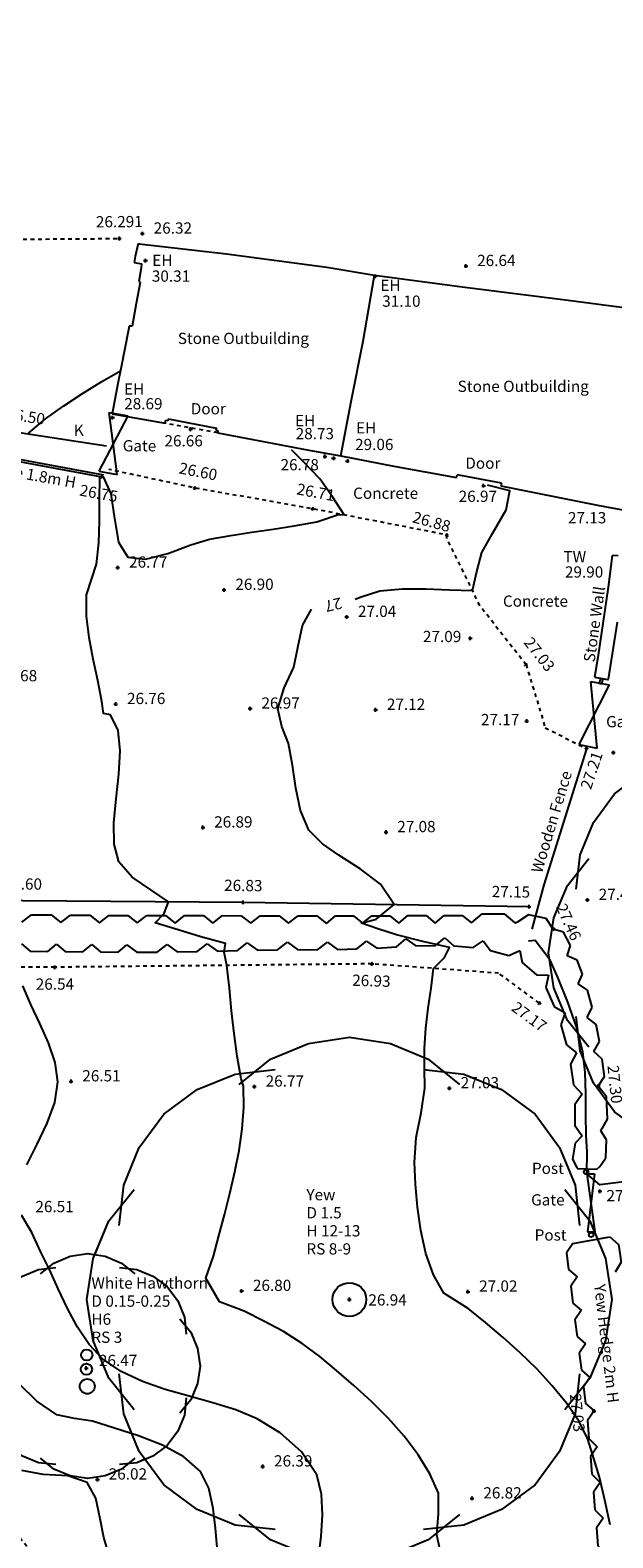
# Model space of a CAD drawing. Extents: x 1997 to 2500, y 4600 to 5100.
# Drawn here: x 2263 to 2279, y 4982 to 5022 of the extents above; entities that cross this region are included whole.
import ezdxf
from ezdxf.enums import TextEntityAlignment as Align

# ---------------------------------------------------------------- set-up
doc = ezdxf.new("R2010")
doc.units = 0
doc.header["$LTSCALE"] = 0.004
doc.header["$MEASUREMENT"] = 0
doc.linetypes.add('DASHED', pattern=[0.75, 0.5, -0.25])
doc.layers.get('0').update_dxf_attribs({"linetype": 'CONTINUOUS'})
for name, color, linetype in [('BUILDING', 1, 'CONTINUOUS'), ('CAR_PARK_SPACE', 8, 'DASHED'), ('CONTOUR', 9, 'CONTINUOUS'), ('CONTOUR_PROMINENT', 8, 'CONTINUOUS'), ('CONTOUR_TEXT', 8, 'CONTINUOUS'), ('DOOR', 5, 'CONTINUOUS'), ('FENCE_WIRE', 6, 'CONTINUOUS'), ('FENCE_WOODEN', 4, 'CONTINUOUS'), ('GATE', 30, 'CONTINUOUS'), ('KERB', 2, 'CONTINUOUS'), ('LEVEL_SPHT', 4, 'CONTINUOUS'), ('LEVEL_TEXT', 4, 'CONTINUOUS'), ('OVERHEAD', 9, 'DASHED'), ('POST', 2, 'CONTINUOUS'), ('SURFACE_CHANGE', 8, 'DASHED'), ('TEXT', 4, 'CONTINUOUS'), ('TREE_CANOPY_FULL', 3, 'CONTINUOUS'), ('TREE_CANOPY_TRIMMED', 3, 'CONTINUOUS'), ('VEGETATION', 3, 'CONTINUOUS'), ('WALL', 5, 'CONTINUOUS'), ('WOOD', 30, 'CONTINUOUS')]:
    doc.layers.add(name, color=color, linetype=linetype)
doc.styles.add('ARIAL', font='ARIAL.TTF', dxfattribs={"height": 0.3})
doc.styles.add('DFLT', font='ARIAL.TTF', dxfattribs={"height": 0.3})

# ---------------------------------------------------------------- blocks, each defined once
blk = doc.blocks.new('PPO')
at = {"layer": 'POST'}
blk.add_circle((0, 0), 0.06, dxfattribs=at)
blk = doc.blocks.new('P_Z')
for p, q in [((-0.5, 0), (0.5, 0)), ((0, -0.5), (0, 0.5))]:
    blk.add_line(p, q)
blk = doc.blocks.new('HL')
at = {"layer": 'VEGETATION'}
for p, q in [((0, 0), (0.25, -0.2)), ((0.75, -0.2), (1, 0)), ((0.25, -0.2), (0.75, -0.2))]:
    blk.add_line(p, q, dxfattribs=at)
blk = doc.blocks.new('CS')
at = {"layer": 'SURFACE_CHANGE'}
blk.add_line((0, 0), (1, 0), dxfattribs=at)
blk.add_line((0, 0), (1, 0), dxfattribs=at)
blk = doc.blocks.new('HR')
at = {"layer": 'VEGETATION'}
for p, q in [((0, 0), (0.25, 0.2)), ((0.25, 0.2), (0.75, 0.2)), ((0.75, 0.2), (1, 0))]:
    blk.add_line(p, q, dxfattribs=at)
blk = doc.blocks.new('GATE')
at = {"layer": 'GATE'}
for p, q in [((0, 0.05), (1, -0.05)), ((1, 0.05), (0, -0.05)), ((0, -0.05), (0, 0.05)), ((1, -0.05), (1, 0.05))]:
    blk.add_line(p, q, dxfattribs=at)

msp = doc.modelspace()

# ---------------------------------------------------------------- linework, layer by layer
at = {"layer": 'BUILDING'}
for p, q in [((2266.258, 5016.8), (2266.181, 5016.461)), ((2266.258, 5016.8), (2266.284, 5016.799)), ((2266.284, 5016.799), (2268.616, 5016.532)), ((2266.181, 5016.461), (2266.159, 5016.295)), ((2266.159, 5016.295), (2266.346, 5016.262)), ((2266.345, 5016.159), (2266.28, 5015.793)), ((2266.346, 5016.262), (2266.345, 5016.159)), ((2268.616, 5016.532), (2271.296, 5016.176)), ((2271.296, 5016.176), (2272.566, 5015.957)), ((2266.319, 5015.767), (2266.21, 5015.203)), ((2266.28, 5015.793), (2266.319, 5015.767)), ((2272.26, 5014.202), (2272.566, 5015.957)), ((2272.566, 5015.957), (2274.975, 5015.643)), ((2274.975, 5015.643), (2277.659, 5015.301)), ((2266.21, 5015.203), (2266.098, 5014.596)), ((2277.659, 5015.301), (2280.347, 5014.95)), ((2266.019, 5014.596), (2266.008, 5014.503)), ((2266.098, 5014.596), (2266.019, 5014.596)), ((2266.008, 5014.503), (2265.799, 5013.459)), ((2271.938, 5012.586), (2272.26, 5014.202)), ((2265.799, 5013.459), (2265.722, 5013.068)), ((2265.722, 5013.068), (2265.572, 5012.257)), ((2271.664, 5011.137), (2271.938, 5012.586)), ((2265.572, 5012.257), (2266.977, 5012.011)), ((2266.977, 5012.011), (2266.992, 5012.082)), ((2268.384, 5011.75), (2268.397, 5011.808)), ((2268.384, 5011.75), (2270.815, 5011.291)), ((2270.815, 5011.291), (2271.664, 5011.137)), ((2271.664, 5011.137), (2273.081, 5010.86)), ((2273.081, 5010.86), (2274.75, 5010.558)), ((2274.75, 5010.558), (2274.768, 5010.635)), ((2275.946, 5010.408), (2275.932, 5010.338)), ((2275.932, 5010.338), (2278.512, 5009.823)), ((2278.512, 5009.823), (2279.614, 5009.618))]:
    msp.add_line(p, q, dxfattribs=at)
at = {"layer": 'CAR_PARK_SPACE', "flags": 128}
msp.add_lwpolyline([(2224.334, 5022.497), (2231.305, 5020.736), (2236.436, 5019.512), (2247.885, 5017.632), (2255.654, 5017.075), (2258.448, 5016.949), (2261.135, 5016.905), (2265.762, 5016.937)], dxfattribs=at)
at = {"layer": 'CONTOUR', "flags": 128}
for points in [[(2263.333, 5011.747), (2263.791, 5012.126), (2264.276, 5012.476), (2264.781, 5012.804), (2265.297, 5013.118), (2265.789, 5013.41)], [(2274.338, 4981.802), (2274.221, 4982.344), (2274.269, 4982.904), (2274.27, 4983.453), (2274.04, 4983.976), (2273.729, 4984.484), (2273.355, 4984.975), (2272.933, 4985.448), (2272.481, 4985.899), (2272.015, 4986.326), (2271.551, 4986.729), (2271.106, 4987.104), (2270.638, 4987.455), (2270.134, 4987.768), (2269.612, 4988.051), (2269.086, 4988.313), (2268.434, 4988.567), (2268.068, 4989.198), (2268.268, 4989.778), (2268.414, 4990.327), (2268.563, 4990.888), (2268.709, 4991.456), (2268.841, 4992.029), (2268.952, 4992.605), (2269.033, 4993.18), (2269.075, 4993.75), (2269.069, 4994.314), (2269.008, 4994.517), (2268.9, 4995.115), (2268.819, 4995.72), (2268.754, 4996.327), (2268.693, 4996.935), (2268.624, 4997.54), (2268.558, 4997.889), (2268.592, 4998.125), (2267.935, 4998.303), (2267.324, 4998.486), (2266.713, 4998.673), (2266.958, 4998.923), (2267.068, 4999.237), (2266.598, 4999.556), (2266.103, 4999.896), (2265.744, 5000.306), (2265.618, 5000.772), (2265.612, 5001.349), (2265.673, 5001.987), (2265.747, 5002.641), (2265.783, 5003.263), (2265.727, 5003.806), (2265.527, 5004.223), (2265.341, 5004.262), (2265.289, 5004.58), (2265.185, 5005.141), (2265.063, 5005.713), (2264.953, 5006.289), (2264.884, 5006.862), (2264.886, 5007.428), (2265.147, 5008.248), (2265.213, 5008.818), (2265.232, 5009.397), (2265.232, 5009.978), (2265.242, 5010.554), (2265.243, 5010.588), (2265.277, 5010.588), (2265.296, 5010.582), (2265.325, 5010.575), (2265.532, 5010.122), (2265.63, 5009.468), (2265.741, 5008.832), (2265.988, 5008.433), (2266.453, 5008.379), (2267.053, 5008.534), (2267.665, 5008.759), (2268.165, 5008.916), (2268.728, 5009.014), (2269.292, 5009.1), (2269.857, 5009.183), (2270.422, 5009.271), (2271.027, 5009.374), (2271.601, 5009.574), (2271.758, 5009.56), (2271.439, 5010.048), (2271.102, 5010.522), (2270.67, 5010.982), (2270.346, 5011.302)], [(2279.216, 4991.765), (2278.569, 4991.688), (2278.221, 4991.975), (2278.233, 4992.568), (2278.205, 4992.997), (2278.194, 4993.555), (2278.198, 4994.118), (2278.184, 4994.68), (2278.12, 4995.232), (2277.951, 4995.901), (2277.717, 4996.558), (2277.463, 4997.203), (2277.246, 4997.684), (2276.851, 4998.201), (2276.673, 4998.186)], [(2263.29, 4992.219), (2263.564, 4992.773), (2263.836, 4993.326), (2264.043, 4993.879), (2264.122, 4994.431), (2264.049, 4994.95), (2263.873, 4995.472), (2263.639, 4995.991), (2263.395, 4996.501), (2263.186, 4996.994)], [(2271.067, 4981.71), (2271.145, 4982.301), (2271.18, 4982.877), (2271.147, 4983.429), (2271.025, 4983.949), (2270.614, 4984.562), (2270.052, 4985.071), (2269.431, 4985.443), (2268.865, 4985.677), (2268.254, 4985.87), (2267.619, 4986.045), (2266.985, 4986.227), (2266.374, 4986.438), (2265.809, 4986.703), (2265.314, 4987.044), (2264.952, 4987.427), (2264.644, 4987.884), (2264.376, 4988.386), (2264.132, 4988.908), (2263.896, 4989.423), (2263.654, 4989.905), (2263.426, 4990.409), (2263.148, 4990.879)], [(2268.376, 4981.907), (2268.327, 4982.527), (2268.261, 4983.046), (2268.149, 4983.589), (2267.924, 4984.038), (2267.475, 4984.431), (2266.906, 4984.742), (2266.273, 4984.99), (2265.633, 4985.195), (2265.042, 4985.376), (2264.562, 4985.446), (2264.095, 4985.55), (2263.558, 4985.913), (2263.076, 4986.385)]]:
    msp.add_lwpolyline(points, dxfattribs=at)
at = {"layer": 'CONTOUR_PROMINENT'}
for points in [[(2272.051, 5007.315), (2272.206, 5007.372), (2272.704, 5007.534), (2273.314, 5007.593), (2273.935, 5007.59), (2274.559, 5007.562), (2275.175, 5007.546), (2275.289, 5008.054), (2275.424, 5008.555), (2275.711, 5009.067), (2276.078, 5009.701), (2276.169, 5010.201), (2275.573, 5010.351)], [(2278.846, 4982.608), (2278.835, 4982.659), (2278.701, 4983.27), (2278.567, 4983.882), (2278.409, 4984.385), (2278.248, 4984.896), (2278.024, 4985.367), (2277.685, 4985.856), (2277.303, 4986.324), (2276.888, 4986.772), (2276.447, 4987.202), (2275.991, 4987.614), (2275.526, 4988.008), (2275.062, 4988.386), (2274.413, 4988.791), (2274.137, 4989.286), (2273.936, 4989.852), (2273.798, 4990.463), (2273.709, 4991.09), (2273.656, 4991.707), (2273.626, 4992.285), (2273.677, 4992.945), (2273.807, 4993.608), (2273.904, 4994.267), (2273.899, 4994.801), (2273.892, 4995.336), (2273.935, 4995.868), (2273.998, 4996.399), (2274.07, 4996.93), (2274.138, 4997.459), (2274.427, 4997.755), (2274.562, 4998.018), (2273.852, 4998.18), (2273.146, 4998.357), (2272.682, 4998.505), (2272.22, 4998.663), (2272.611, 4998.77), (2273.084, 4999.162), (2272.719, 4999.712), (2272.183, 5000.113), (2271.615, 5000.478), (2271.179, 5000.783), (2270.809, 5001.148), (2270.586, 5001.677), (2270.465, 5002.273), (2270.381, 5002.885), (2270.27, 5003.462), (2270.093, 5003.919), (2269.984, 5004.385), (2270.156, 5004.949), (2270.411, 5005.498), (2270.522, 5006.025), (2270.639, 5006.607), (2270.88, 5007.047)], [(2265.506, 4981.736), (2265.346, 4982.27), (2265.251, 4982.772), (2265.136, 4983.322), (2264.902, 4983.738), (2264.382, 4983.921), (2263.725, 4983.951), (2263.156, 4984.061)]]:
    msp.add_lwpolyline(points, dxfattribs=at)
at = {"layer": 'DOOR'}
for p, q in [((2267.052, 5012.072), (2266.992, 5012.082)), ((2267.059, 5012.121), (2267.052, 5012.072)), ((2267.059, 5012.121), (2268.348, 5011.874)), ((2268.348, 5011.874), (2268.335, 5011.822)), ((2268.335, 5011.822), (2268.397, 5011.808)), ((2275.946, 5010.408), (2274.768, 5010.635))]:
    msp.add_line(p, q, dxfattribs=at)
at = {"layer": 'FENCE_WIRE', "flags": 128}
msp.add_lwpolyline([(2276.684, 4999.107), (2269.06, 4999.223), (2263.184, 4999.263), (2257.34, 4999.283), (2254.515, 4999.305), (2248.653, 4999.264), (2245.746, 4999.901), (2242.907, 5000.455), (2239.812, 5001.028), (2233.591, 5002.238), (2227.163, 5003.393)], dxfattribs=at)
at = {"layer": 'FENCE_WOODEN'}
msp.add_line((2265.349, 5010.622), (2258.61, 5011.867), dxfattribs=at)
at = {"layer": 'FENCE_WOODEN', "flags": 128}
for points in [[(2227.163, 5003.393), (2227.821, 5007.533), (2228.488, 5011.124), (2228.891, 5013.156), (2229.105, 5014.075), (2230.959, 5015.337), (2232.53, 5016.447), (2234.172, 5016.193), (2237.93, 5015.511), (2243.603, 5014.475), (2249.192, 5013.468), (2254.785, 5012.463), (2260.44, 5011.474), (2265.293, 5010.579)], [(2278.216, 5003.323), (2277.082, 4999.694), (2276.76, 4998.507)]]:
    msp.add_lwpolyline(points, dxfattribs=at)
at = {"layer": 'GATE'}
for p, q in [((2278.23, 4991.976), (2278.43, 4991.978)), ((2278.447, 4990.431), (2278.23, 4991.976)), ((2278.43, 4991.978), (2278.247, 4990.429)), ((2278.247, 4990.429), (2278.447, 4990.431))]:
    msp.add_line(p, q, dxfattribs=at)
at = {"layer": 'KERB', "flags": 128}
msp.add_lwpolyline([(2233.388, 5016.996), (2240.625, 5015.697), (2246.365, 5014.673), (2259.887, 5012.253), (2265.414, 5011.403)], dxfattribs=at)
at = {"layer": 'OVERHEAD'}
msp.add_line((2268.384, 5011.75), (2266.977, 5012.011), dxfattribs=at)
at = {"layer": 'SURFACE_CHANGE'}
for p, q in [((2276.606, 5005.564), (2277.118, 5003.879)), ((2277.118, 5003.879), (2278.216, 5003.323))]:
    msp.add_line(p, q, dxfattribs=at)
at = {"layer": 'SURFACE_CHANGE', "flags": 128}
msp.add_lwpolyline([(2276.606, 5005.564), (2275.386, 5007.116), (2274.493, 5008.941), (2274.493, 5009.028), (2270.917, 5009.724), (2267.776, 5010.28), (2265.476, 5010.777)], dxfattribs=at)
at = {"layer": 'TREE_CANOPY_FULL'}
for points in [[(2277.942, 4999.571), (2278.044, 5000.487), (2278.4, 5001.352), (2278.96, 5002.116), (2279.724, 5002.676), (2280.589, 5003.032), (2281.505, 5003.134)], [(2278.282, 4995.354), (2277.706, 4996.074), (2277.346, 4996.938), (2277.202, 4997.874), (2277.346, 4998.81), (2277.706, 4999.674), (2278.282, 5000.394)], [(2281.505, 4992.614), (2280.589, 4992.716), (2279.724, 4993.072), (2278.96, 4993.632), (2278.4, 4994.396), (2278.044, 4995.261), (2277.942, 4996.177)], [(2268.954, 4994.364), (2269.794, 4995.036), (2270.802, 4995.456), (2271.894, 4995.624), (2272.986, 4995.456), (2273.994, 4995.036), (2274.834, 4994.364)], [(2265.757, 4990.604), (2265.876, 4991.673), (2266.292, 4992.682), (2266.945, 4993.573), (2267.836, 4994.226), (2268.845, 4994.642), (2269.914, 4994.761)], [(2273.874, 4994.761), (2274.943, 4994.642), (2275.952, 4994.226), (2276.843, 4993.573), (2277.496, 4992.682), (2277.912, 4991.673), (2278.031, 4990.604)], [(2266.154, 4985.684), (2265.482, 4986.524), (2265.062, 4987.532), (2264.894, 4988.624), (2265.062, 4989.716), (2265.482, 4990.724), (2266.154, 4991.564)], [(2277.634, 4991.564), (2278.306, 4990.724), (2278.726, 4989.716), (2278.894, 4988.624), (2278.726, 4987.532), (2278.306, 4986.524), (2277.634, 4985.684)], [(2263.655, 4989.309), (2264.015, 4989.597), (2264.447, 4989.777), (2264.915, 4989.849), (2265.383, 4989.777), (2265.815, 4989.597), (2266.175, 4989.309)], [(2262.285, 4987.697), (2262.336, 4988.156), (2262.514, 4988.588), (2262.794, 4988.97), (2263.176, 4989.25), (2263.608, 4989.428), (2264.067, 4989.479)], [(2265.763, 4989.479), (2266.222, 4989.428), (2266.654, 4989.25), (2267.036, 4988.97), (2267.316, 4988.588), (2267.494, 4988.156), (2267.545, 4987.697)], [(2267.375, 4988.109), (2267.663, 4987.749), (2267.843, 4987.317), (2267.915, 4986.849), (2267.843, 4986.381), (2267.663, 4985.949), (2267.375, 4985.589)], [(2269.914, 4982.487), (2268.845, 4982.606), (2267.836, 4983.022), (2266.945, 4983.675), (2266.292, 4984.566), (2265.876, 4985.575), (2265.757, 4986.644)], [(2278.031, 4986.644), (2277.912, 4985.575), (2277.496, 4984.566), (2276.843, 4983.675), (2275.952, 4983.022), (2274.943, 4982.606), (2273.874, 4982.487)], [(2264.067, 4984.219), (2263.608, 4984.27), (2263.176, 4984.448), (2262.794, 4984.728), (2262.514, 4985.11), (2262.336, 4985.542), (2262.285, 4986.001)], [(2267.545, 4986.001), (2267.494, 4985.542), (2267.316, 4985.11), (2267.036, 4984.728), (2266.654, 4984.448), (2266.222, 4984.27), (2265.763, 4984.219)], [(2266.175, 4984.389), (2265.815, 4984.101), (2265.383, 4983.921), (2264.915, 4983.849), (2264.447, 4983.921), (2264.015, 4984.101), (2263.655, 4984.389)], [(2274.834, 4982.884), (2273.994, 4982.212), (2272.986, 4981.792), (2271.894, 4981.624), (2270.802, 4981.792), (2269.794, 4982.212), (2268.954, 4982.884)]]:
    msp.add_lwpolyline(points, dxfattribs=at)
at = {"layer": 'TREE_CANOPY_TRIMMED'}
for points in [[(2277.942, 4999.571), (2278.044, 5000.487), (2278.4, 5001.352), (2278.96, 5002.116), (2279.383, 5002.426)], [(2278.282, 4995.354), (2277.706, 4996.074), (2277.346, 4996.938), (2277.202, 4997.874), (2277.346, 4998.81), (2277.706, 4999.674), (2278.282, 5000.394)], [(2279.329, 4993.362), (2278.96, 4993.632), (2278.4, 4994.396), (2278.044, 4995.261), (2277.942, 4996.177)], [(2268.954, 4994.364), (2269.794, 4995.036), (2270.802, 4995.456), (2271.894, 4995.624), (2272.986, 4995.456), (2273.994, 4995.036), (2274.834, 4994.364)], [(2265.757, 4990.604), (2265.876, 4991.673), (2266.292, 4992.682), (2266.945, 4993.573), (2267.836, 4994.226), (2268.845, 4994.642), (2269.914, 4994.761)], [(2273.874, 4994.761), (2274.943, 4994.642), (2275.952, 4994.226), (2276.843, 4993.573), (2277.496, 4992.682), (2277.912, 4991.673), (2278.031, 4990.604)], [(2265.105, 4989.82), (2265.482, 4990.724), (2266.154, 4991.564)], [(2277.634, 4991.564), (2278.306, 4990.724), (2278.726, 4989.716), (2278.894, 4988.624), (2278.726, 4987.532), (2278.306, 4986.524), (2277.634, 4985.684)], [(2263.655, 4989.309), (2264.015, 4989.597), (2264.447, 4989.777), (2264.915, 4989.849), (2265.105, 4989.82)], [(2262.285, 4987.697), (2262.336, 4988.156), (2262.514, 4988.588), (2262.794, 4988.97), (2263.176, 4989.25), (2263.608, 4989.428), (2264.067, 4989.479)], [(2278.031, 4986.644), (2277.912, 4985.575), (2277.496, 4984.566), (2276.843, 4983.675), (2275.952, 4983.022), (2274.943, 4982.606), (2273.874, 4982.487)], [(2264.067, 4984.219), (2263.608, 4984.27), (2263.176, 4984.448), (2262.794, 4984.728), (2262.514, 4985.11), (2262.336, 4985.542), (2262.285, 4986.001)], [(2266.175, 4984.389), (2265.815, 4984.101), (2265.383, 4983.921), (2264.915, 4983.849), (2264.447, 4983.921), (2264.015, 4984.101), (2263.655, 4984.389)], [(2266.442, 4984.361), (2266.222, 4984.27), (2265.763, 4984.219)], [(2269.914, 4982.487), (2268.845, 4982.606), (2267.836, 4983.022), (2266.945, 4983.675), (2266.442, 4984.361)], [(2274.834, 4982.884), (2273.994, 4982.212), (2272.986, 4981.792), (2271.894, 4981.624), (2270.802, 4981.792), (2269.794, 4982.212), (2268.954, 4982.884)]]:
    msp.add_lwpolyline(points, dxfattribs=at)
for centre, radius in [((2271.894, 4988.624), 0.449), ((2264.89, 4987.145), 0.15), ((2264.882, 4986.764), 0.15), ((2264.904, 4986.307), 0.2)]:
    msp.add_circle(centre, radius, dxfattribs=at)
at = {"layer": 'VEGETATION'}
for p, q in [((2276.307, 4998.678), (2276.386, 4998.702)), ((2277.971, 4992.125), (2278.496, 4992.106)), ((2278.496, 4992.106), (2278.568, 4992.176)), ((2277.851, 4990.121), (2278.838, 4990.301))]:
    msp.add_line(p, q, dxfattribs=at)
at = {"layer": 'WALL'}
for p, q in [((2278.904, 5008.479), (2278.798, 5007.629)), ((2279.06, 5008.466), (2278.904, 5008.479)), ((2278.798, 5007.629), (2278.518, 5005.755)), ((2278.804, 5005.179), (2279.046, 5006.702)), ((2278.518, 5005.755), (2278.425, 5005.228)), ((2278.425, 5005.228), (2278.786, 5005.172)), ((2278.786, 5005.172), (2278.804, 5005.179))]:
    msp.add_line(p, q, dxfattribs=at)
at = {"layer": 'WOOD'}
for p, q in [((2278.585, 5005.203), (2278.55, 5005.062)), ((2278.617, 5005.048), (2278.55, 5005.062)), ((2278.653, 5005.193), (2278.617, 5005.048))]:
    msp.add_line(p, q, dxfattribs=at)

# ---------------------------------------------------------------- block references
at = {"layer": 'GATE', "yscale": 5}
for p, xscale, rotation in [((2265.738, 5012.25), 1.58806, 259.8081), ((2278.579, 5005.071), 1.71629, 259.22039)]:
    msp.add_blockref('GATE', p, dxfattribs=dict(at, xscale=xscale, rotation=rotation))
at = {"layer": 'LEVEL_SPHT', "xscale": 0.1, "yscale": 0.1, "zscale": 0.1}
for p, rotation in [((2265.762, 5016.937), 0.39625), ((2271.47, 5011.073), 270), ((2271.84, 5010.999), 270), ((2265.293, 5010.579), 349.5508100000001), ((2267.776, 5010.28), 348.88423), ((2270.917, 5009.724), 349.47401), ((2274.493, 5009.028), 309.49308), ((2276.606, 5005.564), 308.17027), ((2278.216, 5003.323), 72.64687), ((2269.06, 4999.223), 359.36914), ((2276.684, 4999.107), 359.12831), ((2277.331, 4998.511), 294.36123), ((2264.04, 4997.492), 0.17143), ((2272.495, 4997.581), 358.18585), ((2276.957, 4996.536), 323.71865), ((2278.528, 4994.32), 275.93071), ((2278.419, 4985.65), 276.01016)]:
    msp.add_blockref('P_Z', p, dxfattribs=dict(at, rotation=rotation))
for p in [(2266.375, 5017.067), (2266.457, 5016.348), (2275, 5016.202), (2272.58, 5015.931), (2265.578, 5012.159), (2267.661, 5011.849), (2271.241, 5011.12), (2275.472, 5010.34), (2265.718, 5008.154), (2268.552, 5007.561), (2271.821, 5006.839), (2275.118, 5006.268), (2265.664, 5004.513), (2269.248, 5004.392), (2272.593, 5004.359), (2276.621, 5004.06), (2278.933, 5003.22), (2267.988, 5001.22), (2272.87, 5001.095), (2278.241, 4999.287), (2264.471, 4994.445), (2269.36, 4994.306), (2274.561, 4994.261), (2278.575, 4991.514), (2269.021, 4988.853), (2275.053, 4988.834), (2271.894, 4988.624), (2264.877, 4986.792), (2269.584, 4984.169), (2265.176, 4983.821), (2275.166, 4983.316)]:
    msp.add_blockref('P_Z', p, dxfattribs=at)
at = {"layer": 'POST'}
for p in [(2278.207, 4992.026), (2278.339, 4990.352)]:
    msp.add_blockref('PPO', p, dxfattribs=at)
at = {"layer": 'SURFACE_CHANGE'}
for p, xscale, rotation in [((2264.04, 4997.492), 7.926080000000001, 179.73976), ((2272.495, 4997.581), 8.45547, 180.60309), ((2275.874, 4997.331), 3.38824, 175.7686), ((2276.957, 4996.536), 1.34347, 143.71865), ((2265.696, 4979.089), 5.06387, 129.22174)]:
    msp.add_blockref('CS', p, dxfattribs=dict(at, xscale=xscale, rotation=rotation))
at = {"layer": 'VEGETATION'}
for name, p, xscale, rotation in [('HR', (2263.161, 4998.693), 1.03403, 359.55671), ('HR', (2264.195, 4998.685), 1.03403, 359.55671), ('HR', (2265.229, 4998.677), 1.008, 359.82948), ('HR', (2266.237, 4998.674), 1.009, 359.82948), ('HR', (2267.246, 4998.671), 1.008, 359.82948), ('HR', (2268.254, 4998.669), 1.009, 359.82948), ('HR', (2269.263, 4998.666), 1.008, 359.82948), ('HR', (2270.271, 4998.663), 1.009, 359.82948), ('HR', (2271.28, 4998.66), 0.9670000000000001, 0.17775), ('HR', (2272.247, 4998.663), 0.96701, 0.17775), ('HR', (2273.214, 4998.667), 0.966, 0.17775), ('HR', (2274.18, 4998.67), 0.96701, 0.17775), ('HL', (2277.704, 4997.799), 0.80379, 117.64898), ('HL', (2263.149, 4998.12), 0.93704, 359.45027), ('HL', (2264.086, 4998.111), 0.93805, 359.45027), ('HL', (2265.024, 4998.101), 0.93804, 359.45027), ('HL', (2265.962, 4998.092), 1.07, 0.16064), ('HL', (2267.032, 4998.095), 1.07021, 1.12435), ('HL', (2268.102, 4998.116), 1.06932, 1.39326), ('HL', (2269.171, 4998.142), 1.07017, 1.01729), ('HL', (2270.241, 4998.161), 1.07, 359.89291), ('HL', (2271.311, 4998.159), 1.03835, 1.49002), ('HL', (2272.349, 4998.186), 1.05101, 3.54573), ('HL', (2273.398, 4998.251), 1.04338, 1.53777), ('HL', (2274.441, 4998.279), 1.02313, 355.51539), ('HL', (2275.461, 4998.199), 1.01468, 344.97765), ('HL', (2276.441, 4997.936), 1.0083, 319.26311), ('HL', (2277.993, 4997.049), 0.80375, 111.07334), ('HL', (2277.205, 4997.278), 1.09404, 294.0582), ('HL', (2278.236, 4996.154), 0.9274, 105.1901), ('HL', (2277.651, 4996.279), 1.1118, 285.76135), ('HL', (2278.409, 4995.241), 0.92925, 100.7295), ('HL', (2278.528, 4994.32), 0.92866, 97.36225), ('HL', (2277.953, 4995.209), 1.11725, 277.76748), ('HL', (2278.104, 4994.102), 1.111, 269.84529), ('HL', (2278.598, 4993.13), 1.19206, 93.36646), ('HL', (2277.851, 4990.121), 0.9012399999999999, 277.26695), ('HR', (2278.838, 4990.301), 0.95319, 278.3851300000001), ('HL', (2277.965, 4989.227), 0.9011100000000001, 277.26695), ('HL', (2278.078, 4988.333), 0.90223, 277.26695), ('HL', (2278.192, 4987.438), 0.9011100000000001, 277.26695), ('HL', (2278.305, 4986.544), 0.9012399999999999, 277.26695), ('HL', (2278.419, 4985.65), 0.95834, 274.78847), ('HL', (2278.499, 4984.695), 0.95735, 274.78847), ('HL', (2278.579, 4983.741), 0.95826, 274.78847), ('HL', (2278.658, 4982.786), 0.95834, 274.78847)]:
    msp.add_blockref(name, p, dxfattribs=dict(at, xscale=xscale, rotation=rotation))
for name, p, xscale, yscale, zscale, rotation in [('HR', (2275.147, 4998.674), 1.1604, 1.2, 1.2, 0.17775), ('HL', (2277.331, 4998.511), 0.964548, 1.2, 1.2, 168.579761104094), ('HL', (2278.101, 4992.991), 0.875248, 0.8, 0.8, 261.48477), ('HL', (2278.568, 4992.176), 0.954088, 0.8, 0.8, 88.17408)]:
    msp.add_blockref(name, p, dxfattribs=dict(at, xscale=xscale, yscale=yscale, zscale=zscale, rotation=rotation))

# ---------------------------------------------------------------- texts
at = {"layer": 'CONTOUR_TEXT', "style": 'ARIAL'}
msp.add_text('27', height=0.3, rotation=192.8797, dxfattribs=at).set_placement((2271.436, 5007.312), align=Align.CENTER)
at = {"layer": 'LEVEL_TEXT', "style": 'ARIAL'}
for s, rotation, p in [('26.291', 0.3962, (2265.76, 5017.237)), ('26.50', 351.2603, (2263.244, 5012.041)), ('26.60', 348.8842, (2267.834, 5010.574)), ('26.75', 349.5508, (2265.184, 5009.989)), ('26.71', 349.474, (2270.972, 5010.019)), ('26.88', 344.6031, (2274.047, 5009.234)), ('27.03', 308.1703, (2276.842, 5005.749)), ('27.21', 71.6032, (2278.494, 5002.697)), ('26.60', 359.707, (2263.186, 4999.563)), ('26.83', 359.3691, (2269.063, 4999.523)), ('27.15', 359.1283, (2276.199, 4999.355)), ('27.46', 294.3612, (2277.604, 4998.635)), ('26.93', 358.1859, (2272.476, 4996.981)), ('26.54', 0.1714, (2264.042, 4996.892)), ('27.17', 323.7187, (2276.602, 4996.052)), ('27.30', 275.9307, (2278.826, 4994.351)), ('27.03', 276.0102, (2277.822, 4985.587))]:
    msp.add_text(s, height=0.3, rotation=rotation, dxfattribs=at).set_placement(p, align=Align.CENTER)
for s, p in [('26.32', (2266.675, 5017.067)), ('26.64', (2275.3, 5016.202)), ('30.31', (2266.626, 5015.784)), ('31.10', (2272.769, 5015.116)), ('28.69', (2265.889, 5012.378)), ('28.73', (2270.461, 5011.581)), ('26.66', (2266.963, 5011.389)), ('26.97', (2274.807, 5009.908)), ('27.13', (2277.721, 5009.336)), ('26.77', (2266.018, 5008.154)), ('29.90', (2277.641, 5007.889)), ('26.90', (2268.852, 5007.561)), ('27.04', (2272.121, 5006.839)), ('27.09', (2273.855, 5006.167)), ('26.68', (2262.546, 5005.122)), ('26.76', (2265.964, 5004.513)), ('26.97', (2269.548, 5004.392)), ('27.12', (2272.893, 5004.359)), ('27.17', (2275.402, 5003.95)), ('26.89', (2268.288, 5001.22)), ('27.08', (2273.17, 5001.095)), ('27.40', (2278.541, 4999.287)), ('26.51', (2264.771, 4994.445)), ('26.77', (2269.66, 4994.306)), ('27.03', (2274.861, 4994.261)), ('26.51', (2263.521, 4990.955)), ('27.21', (2278.748, 4991.247)), ('26.80', (2269.321, 4988.853)), ('27.02', (2275.353, 4988.834)), ('26.94', (2272.4, 4988.464)), ('26.47', (2265.215, 4986.849)), ('26.39', (2269.884, 4984.169)), ('26.02', (2265.476, 4983.821)), ('26.82', (2275.466, 4983.316))]:
    msp.add_text(s, height=0.3, dxfattribs=at).set_placement(p)
for s, p in [('29.06', (2273.068, 5011.291)), ('26.78', (2271.08, 5010.751))]:
    msp.add_text(s, height=0.3, dxfattribs=at).set_placement(p, align=Align.RIGHT)
at = {"layer": 'TEXT'}
for s, style, p in [('EH', 'DFLT', (2266.637, 5016.206)), ('EH', 'DFLT', (2272.72, 5015.536)), ('Stone Outbuilding', 'DFLT', (2267.318, 5014.122)), ('EH', 'DFLT', (2265.886, 5012.772)), ('Stone Outbuilding', 'DFLT', (2274.781, 5012.843)), ('Door', 'DFLT', (2267.663, 5012.245)), ('EH', 'DFLT', (2270.447, 5011.929)), ('K', 'ARIAL', (2264.546, 5011.671)), ('EH', 'DFLT', (2272.071, 5011.734)), ('Gate', 'DFLT', (2265.85, 5011.257)), ('Door', 'DFLT', (2274.984, 5010.793)), ('Concrete', 'ARIAL', (2271.993, 5009.99)), ('Concrete', 'ARIAL', (2275.988, 5007.111)), ('Gate', 'DFLT', (2278.739, 5003.895)), ('Yew', 'ARIAL', (2270.748, 4991.272)), ('D 1.5', 'ARIAL', (2270.748, 4990.79)), ('H 12-13', 'ARIAL', (2270.748, 4990.308)), ('RS 8-9', 'ARIAL', (2270.748, 4989.826)), ('White Hawthorn', 'ARIAL', (2265.014, 4988.914)), ('D 0.15-0.25', 'ARIAL', (2265.014, 4988.432)), ('H6', 'ARIAL', (2265.014, 4987.95)), ('RS 3', 'ARIAL', (2265.014, 4987.468))]:
    msp.add_text(s, height=0.3, dxfattribs=dict(at, style=style)).set_placement(p)
for s, rotation, style, p in [('Wooden Fence 1.8m H', 349.7828, 'DFLT', (2260.397, 5011.027)), ('Stone Wall', 81.9642, 'DFLT', (2278.431, 5005.616)), ('Wooden Fence', 73.2445, 'DFLT', (2277.022, 4999.982)), ('Yew Hedge 2m H', 276.6701, 'ARIAL', (2278.419, 4989.016))]:
    msp.add_text(s, height=0.3, rotation=rotation, dxfattribs=dict(at, style=style)).set_placement(p)
at = {"layer": 'TEXT', "style": 'DFLT'}
for s, p in [('TW', (2277.904, 5008.294)), ('Post', (2277.187, 4991.975)), ('Gate', (2277.187, 4991.135)), ('Post', (2277.259, 4990.196))]:
    msp.add_text(s, height=0.3, dxfattribs=at).set_placement(p, align=Align.CENTER)

doc.saveas('drawing.dxf')
